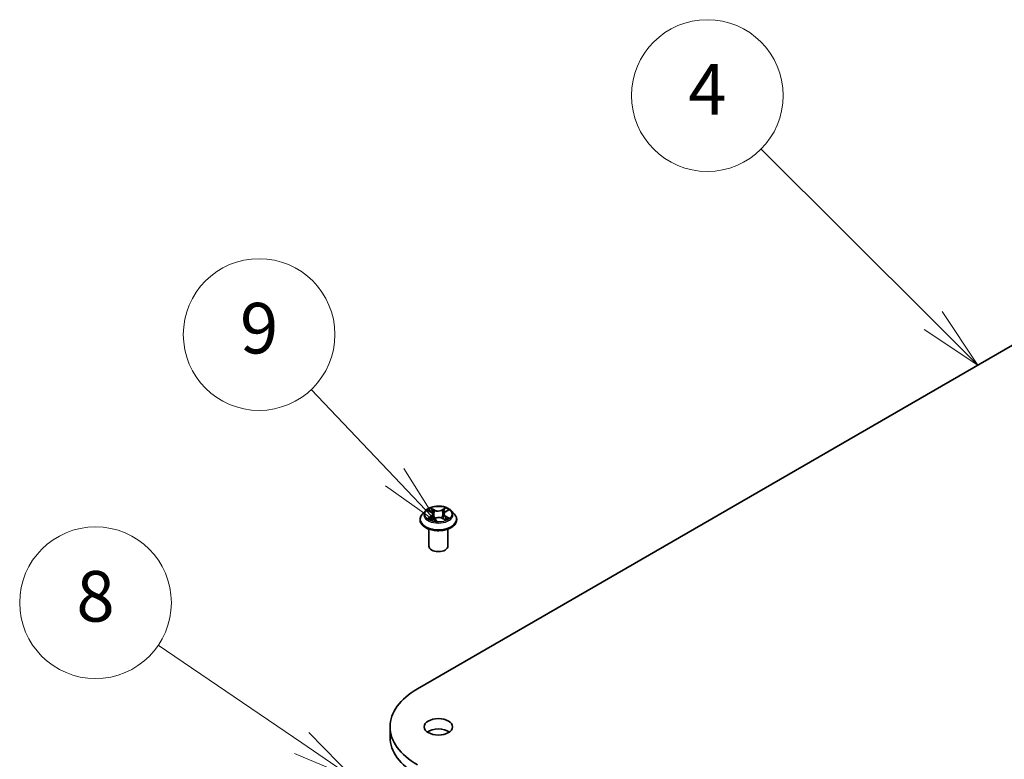
# Model space of a CAD drawing. Units: millimetres. Extents: x 7 to 7291, y 4 to 1409.
# Drawn here: x 122 to 141, y 72 to 87 of the extents above; entities that cross this region are included whole.
import ezdxf

# ---------------------------------------------------------------- set-up
doc = ezdxf.new("R2010")
doc.units = ezdxf.units.MM
doc.header["$LTSCALE"] = 0.5
for name, color, linetype, lineweight in [('Symbol (TK)', 100, 'Continuous', 18), ('Visible (ISO)', 7, 'Continuous', 35), ('Visible Narrow (ISO)', 7, 'Continuous', 25)]:
    doc.layers.add(name, color=color, linetype=linetype, lineweight=lineweight)
doc.styles.add('Note Text (TK2)', font='MS PGothic.ttf')

# ---------------------------------------------------------------- blocks, each defined once
blk = doc.blocks.new('バルーン4')
at = {"layer": 'Symbol (TK)', "color": 100}
for p, q in [((279.297, 162.187), (272.482, 168.976)), ((281.068, 160.423), (279.65, 162.541)), ((279.297, 162.187), (281.068, 160.423)), ((278.944, 161.833), (281.068, 160.423))]:
    blk.add_line(p, q, dxfattribs=at)
at = {"layer": 'Symbol (TK)'}
blk.add_circle((270.365, 171.085), 3, dxfattribs=at)
at = {"layer": 'Symbol (TK)', "color": 7, "insert": (270.365, 171.068), "char_height": 2, "attachment_point": 5, "style": 'Note Text (TK2)'}
blk.add_mtext('4', dxfattribs=at)
blk = doc.blocks.new('バルーン8')
at = {"layer": 'Symbol (TK)', "color": 100}
for p, q in [((254.318, 145.484), (248.632, 149.349)), ((256.385, 144.078), (254.599, 145.897)), ((254.318, 145.484), (256.385, 144.078)), ((254.037, 145.07), (256.385, 144.078))]:
    blk.add_line(p, q, dxfattribs=at)
at = {"layer": 'Symbol (TK)'}
blk.add_circle((246.16, 151.029), 3, dxfattribs=at)
at = {"layer": 'Symbol (TK)', "color": 7, "insert": (246.16, 151.023), "char_height": 2, "attachment_point": 5, "style": 'Note Text (TK2)'}
blk.add_mtext('8', dxfattribs=at)
blk = doc.blocks.new('バルーン9')
at = {"layer": 'Symbol (TK)', "color": 100}
for p, q in [((257.99, 155.991), (254.69, 159.466)), ((259.712, 154.178), (258.353, 156.335)), ((257.99, 155.991), (259.712, 154.178)), ((257.628, 155.647), (259.712, 154.178))]:
    blk.add_line(p, q, dxfattribs=at)
at = {"layer": 'Symbol (TK)'}
blk.add_circle((252.632, 161.634), 3, dxfattribs=at)
at = {"layer": 'Symbol (TK)', "color": 7, "insert": (252.632, 161.628), "char_height": 2, "attachment_point": 5, "style": 'Note Text (TK2)'}
blk.add_mtext('9', dxfattribs=at)

msp = doc.modelspace()

# ---------------------------------------------------------------- linework, layer by layer
at = {"layer": 'Visible (ISO)'}
for p, q in [((129.44682, 73.81015), (148.00837, 84.52666)), ((129.60589, 77.33226), (129.54389, 77.26308)), ((129.6627, 77.33665), (129.71763, 77.30566)), ((130.00229, 77.31036), (130.05351, 77.34282)), ((130.11859, 77.33226), (130.1806, 77.26308)), ((129.49974, 77.15268), (129.49974, 77.15684)), ((129.73566, 77.14837), (129.78914, 77.17996)), ((129.75271, 77.26061), (129.76303, 77.16453)), ((129.94351, 77.18259), (130.00058, 77.15257)), ((129.97177, 77.26804), (129.96158, 77.17309)), ((130.22474, 77.15268), (130.22474, 77.15684)), ((129.67474, 76.63216), (129.67474, 76.96876)), ((130.04974, 76.63216), (130.04974, 76.96876)), ((128.90863, 73.05999), (128.90863, 72.85587))]:
    msp.add_line(p, q, dxfattribs=at)
for centre, major_axis, start_param, end_param in [((129.86224, 76.63216), (-0.1875, 0), 0, 3.14159265), ((130.74613, 73.05999), (-1.8375, 0), 5.49778714, 7.06858347), ((130.74613, 72.85587), (-1.8375, 0), 0, 0.78539816), ((129.86224, 72.85587), (-0.28125, 0), 3.82126647, 5.60351149)]:
    msp.add_ellipse(centre, major_axis=major_axis, ratio=0.57735027, start_param=start_param, end_param=end_param, dxfattribs=at)
msp.add_ellipse((129.86224, 73.05999), major_axis=(0.28125, 0), ratio=0.57735027, dxfattribs=at)
for points, knots in [([(130.11859, 77.33226), (130.10325, 77.34937), (130.08378, 77.36438), (130.03781, 77.39023), (130.01104, 77.40086), (129.95357, 77.41639), (129.9229, 77.4213), (129.86073, 77.42507), (129.82925, 77.42397), (129.76832, 77.41586), (129.7389, 77.40885), (129.68481, 77.38934), (129.66018, 77.37682), (129.62672, 77.35285), (129.61549, 77.34297), (129.60589, 77.33226)], [1.23400515, 1.23400515, 1.23400515, 1.23400515, 1.55501808, 1.55501808, 1.88944667, 1.88944667, 2.22252412, 2.22252412, 2.55383756, 2.55383756, 2.88557347, 2.88557347, 3.21955144, 3.21955144, 3.42046458, 3.42046458, 3.42046458, 3.42046458]), ([(129.54389, 77.26308), (129.5383, 77.25685), (129.53318, 77.2504), (129.52393, 77.23712), (129.51981, 77.23028), (129.51266, 77.21626), (129.50962, 77.20908), (129.50473, 77.19446), (129.50286, 77.18702), (129.50037, 77.172), (129.49974, 77.16442), (129.49974, 77.15684)], [3.420464576, 3.420464576, 3.420464576, 3.420464576, 3.515977899, 3.515977899, 3.611491221, 3.611491221, 3.707004544, 3.707004544, 3.802517866, 3.802517866, 3.898031188, 3.898031188, 3.898031188, 3.898031188]), ([(129.49974, 77.15268), (129.49974, 77.13033), (129.50563, 77.10803), (129.52849, 77.06532), (129.54586, 77.045), (129.59069, 77.00813), (129.61854, 76.99174), (129.68153, 76.96499), (129.7167, 76.95466), (129.79064, 76.94106), (129.8294, 76.93777), (129.90668, 76.9385), (129.94519, 76.9425), (130.01823, 76.95745), (130.05274, 76.9684), (130.11436, 76.99632), (130.14145, 77.01331), (130.18516, 77.05187), (130.20185, 77.07344), (130.22047, 77.11458), (130.22474, 77.13362), (130.22474, 77.15268)], [3.89803119, 3.89803119, 3.89803119, 3.89803119, 4.19774177, 4.19774177, 4.51015275, 4.51015275, 4.83464579, 4.83464579, 5.16037373, 5.16037373, 5.4851242, 5.4851242, 5.80947905, 5.80947905, 6.13431315, 6.13431315, 6.46011055, 6.46011055, 6.7840256, 6.7840256, 7.03962384, 7.03962384, 7.03962384, 7.03962384]), ([(129.69371, 77.17474), (129.69612, 77.17286), (129.69871, 77.17098), (129.70425, 77.16724), (129.7072, 77.16538), (129.71343, 77.16172), (129.71672, 77.15992), (129.72361, 77.15641), (129.72721, 77.1547), (129.73336, 77.15198), (129.73581, 77.15094), (129.73832, 77.14994)], [4.535283838, 4.535283838, 4.535283838, 4.535283838, 4.605302032, 4.605302032, 4.675320225, 4.675320225, 4.745338419, 4.745338419, 4.815356612, 4.815356612, 4.860043372, 4.860043372, 4.860043372, 4.860043372]), ([(129.75271, 77.26061), (129.75233, 77.26415), (129.7515, 77.26765), (129.749, 77.27448), (129.74732, 77.2778), (129.74321, 77.28418), (129.74078, 77.28724), (129.73524, 77.29306), (129.73213, 77.29582), (129.72531, 77.301), (129.7216, 77.30342), (129.71763, 77.30566)], [0.81834189, 0.81834189, 0.81834189, 0.81834189, 0.965342119, 0.965342119, 1.112342348, 1.112342348, 1.259342577, 1.259342577, 1.406342805, 1.406342805, 1.553343034, 1.553343034, 1.553343034, 1.553343034]), ([(129.94351, 77.18259), (129.93496, 77.18709), (129.92531, 77.19077), (129.90464, 77.19627), (129.89363, 77.19808), (129.87119, 77.19971), (129.85976, 77.19952), (129.83751, 77.19714), (129.82668, 77.19496), (129.80656, 77.18877), (129.79726, 77.18476), (129.78914, 77.17996)], [1.58824962, 1.58824962, 1.58824962, 1.58824962, 1.89542757, 1.89542757, 2.20260552, 2.20260552, 2.50978346, 2.50978346, 2.81696141, 2.81696141, 3.12413936, 3.12413936, 3.12413936, 3.12413936]), ([(130.00229, 77.31036), (129.99882, 77.30817), (129.9956, 77.30583), (129.98967, 77.30086), (129.98697, 77.29824), (129.98216, 77.29275), (129.98005, 77.28988), (129.97649, 77.28393), (129.97504, 77.28085), (129.97285, 77.27454), (129.97212, 77.2713), (129.97177, 77.26804)], [3.159045946, 3.159045946, 3.159045946, 3.159045946, 3.294462323, 3.294462323, 3.429878701, 3.429878701, 3.565295078, 3.565295078, 3.700711455, 3.700711455, 3.836127833, 3.836127833, 3.836127833, 3.836127833]), ([(129.99684, 77.15453), (129.99876, 77.15542), (130.00064, 77.15632), (130.00599, 77.15898), (130.00935, 77.16078), (130.01572, 77.16443), (130.01874, 77.16629), (130.02442, 77.17003), (130.02708, 77.17192), (130.03204, 77.1757), (130.03434, 77.17758), (130.03645, 77.17945)], [6.143166615, 6.143166615, 6.143166615, 6.143166615, 6.179916677, 6.179916677, 6.250199701, 6.250199701, 6.320482726, 6.320482726, 6.39076575, 6.39076575, 6.461048775, 6.461048775, 6.461048775, 6.461048775]), ([(130.22474, 77.15684), (130.22474, 77.16442), (130.22411, 77.172), (130.22162, 77.18702), (130.21976, 77.19446), (130.21486, 77.20908), (130.21183, 77.21626), (130.20467, 77.23028), (130.20055, 77.23712), (130.19131, 77.2504), (130.18618, 77.25685), (130.1806, 77.26308)], [0.756438535, 0.756438535, 0.756438535, 0.756438535, 0.851951857, 0.851951857, 0.94746518, 0.94746518, 1.042978502, 1.042978502, 1.138491824, 1.138491824, 1.234005147, 1.234005147, 1.234005147, 1.234005147])]:
    msp.add_open_spline(points, degree=3, knots=knots, dxfattribs=at)
at = {"layer": 'Visible Narrow (ISO)'}
for p, q in [((129.64486, 77.34464), (129.71456, 77.30532)), ((129.78389, 77.34773), (129.71185, 77.38563)), ((129.73441, 77.36424), (129.77969, 77.34042)), ((129.77969, 77.34042), (129.77358, 77.2518)), ((130.00028, 77.39046), (129.93217, 77.35021)), ((129.93662, 77.34304), (129.97944, 77.36834)), ((129.93662, 77.34304), (129.94311, 77.25463)), ((130.00563, 77.31019), (130.07127, 77.35178)), ((129.71885, 77.21971), (129.65321, 77.17812)), ((129.68219, 77.18648), (129.72346, 77.21263)), ((129.72346, 77.21263), (129.72788, 77.15443)), ((129.7242, 77.13944), (129.79232, 77.17968)), ((129.9406, 77.18216), (130.01263, 77.14427)), ((130.00558, 77.21735), (130.00122, 77.15662)), ((130.00558, 77.21735), (130.04939, 77.19263)), ((130.07963, 77.18525), (130.00993, 77.22458))]:
    msp.add_line(p, q, dxfattribs=at)
for centre, major_axis, ratio, start_param, end_param in [((129.86224, 77.25566), (-0.28864, 0), 0.57735027, 5.8056187, 9.90234457), ((129.86224, 77.26495), (-0.25751, 0), 0.57735027, 5.33606225, 5.71743129), ((129.86224, 77.2366), (0.20152, 0), 0.57735027, 2.20525394, 2.44482779), ((129.73021, 77.36203), (-0.00503, -0.00371), 0.17135477, 1.0238339, 2.41901607), ((129.74611, 77.32997), (-0.006, -0.00174), 0.22919659, 3.87493484, 5.23035796), ((129.78389, 77.34263), (-0.00291, -0.00553), 0.54994164, 3.90483684, 5.3883667), ((129.8558, 77.38864), (0.113, 0), 0.57735027, 3.97340374, 5.50929348), ((129.8558, 77.3933), (-0.10677, 0), 0.57735027, 0.83181108, 2.36770083), ((129.93217, 77.34511), (0.00318, -0.00538), 0.58395509, 0.86684488, 2.35037474), ((129.96905, 77.3337), (-0.00604, 0.0016), 0.21688582, 4.24116938, 5.5965925), ((129.86224, 77.2366), (0.20152, 0), 0.57735027, 0.74504925, 0.99425797), ((129.98389, 77.36627), (-0.00518, 0.0035), 0.19817188, 0.6832773, 2.07845947), ((129.86224, 77.26495), (-0.25751, 0), 0.57735027, 3.76526592, 4.14663497), ((129.86224, 77.16796), (-0.35846, 0), 0.57735027, 5.8056187, 9.90234457), ((129.86224, 77.15684), (-0.3625, 0), 0.57735027, 0, 3.14159265), ((129.86224, 77.15268), (0.3625, 0), 0.57735027, 3.14159265, 6.28318531), ((129.86224, 77.26495), (0.25751, 0), 0.57735027, 3.76526592, 4.14663497), ((129.68679, 77.18451), (-0.00113, -0.00615), 0.79408516, 4.53406672, 5.92924889), ((129.70445, 77.17182), (-0.00533, -0.00327), 0.73816675, 5.19307763, 5.73617845), ((129.71456, 77.30022), (0.00307, 0.00544), 0.57066901, 0, 0.77971081), ((129.63993, 77.26123), (0.10677, 0), 0.57735027, 5.54420006, 7.08008981), ((129.71885, 77.21461), (0.00335, -0.00528), 0.60351542, 0.84835572, 2.33188558), ((129.63993, 77.25657), (0.113, 0), 0.57735027, 5.54420006, 6.34508866), ((129.76938, 77.24959), (-0.006, -0.00174), 0.22916401, 3.87492774, 5.22597369), ((129.79232, 77.17458), (-0.00318, 0.00538), 0.58395509, 5.4919674, 6.28318531), ((129.86868, 77.1366), (0.10677, 0), 0.57735027, 0.83181108, 2.36770083), ((129.9406, 77.17706), (0.00291, 0.00553), 0.54994164, 0, 0.76324419), ((129.94757, 77.25257), (-0.00604, 0.0016), 0.2168518, 4.2455529, 5.59659885), ((130.08455, 77.26867), (-0.10677, 0), 0.57735027, 5.54420006, 7.08008981), ((130.08455, 77.26401), (-0.113, 0), 0.57735027, 6.22128195, 7.08008981), ((130.00563, 77.30508), (-0.00335, 0.00528), 0.60351542, 5.47347824, 6.28318531), ((130.00993, 77.21947), (-0.00307, -0.00544), 0.57066901, 3.92130347, 5.40483333), ((129.86224, 77.26495), (0.25751, 0), 0.57735027, 5.33606225, 5.71743129), ((130.0265, 77.17721), (-0.0053, 0.00332), 0.72112709, 3.60660024, 4.2904878), ((130.04504, 77.1905), (0.00127, -0.00612), 0.76503378, 0.36846014, 1.76364231)]:
    msp.add_ellipse(centre, major_axis=major_axis, ratio=ratio, start_param=start_param, end_param=end_param, dxfattribs=at)
msp.add_ellipse((129.86224, 77.26495), major_axis=(0.26768, 0), ratio=0.57735027, dxfattribs=at)
for points, knots in [([(129.67482, 77.32981), (129.67389, 77.33079), (129.6729, 77.33172), (129.66913, 77.33493), (129.6661, 77.33688), (129.66012, 77.33998), (129.6572, 77.34119), (129.65113, 77.34323), (129.64798, 77.34404), (129.64486, 77.34464)], [0.0023516639, 0.0023516639, 0.0023516639, 0.0023516639, 0.0059340385, 0.0059340385, 0.0154285, 0.0154285, 0.0237449879, 0.0237449879, 0.0323943032, 0.0323943032, 0.0323943032, 0.0323943032]), ([(129.64486, 77.34464), (129.64773, 77.34363), (129.65062, 77.3425), (129.65622, 77.34004), (129.65894, 77.33871), (129.66195, 77.33707), (129.66233, 77.33686), (129.6627, 77.33665)], [-0.0323943032, -0.0323943032, -0.0323943032, -0.0323943032, -0.0237449879, -0.0237449879, -0.0154285, -0.0154285, -0.0142356513, -0.0142356513, -0.0142356513, -0.0142356513]), ([(129.73441, 77.36424), (129.7323, 77.3662), (129.73025, 77.36822), (129.72505, 77.37337), (129.72198, 77.37643), (129.71655, 77.38156), (129.71419, 77.38369), (129.71185, 77.38563)], [-0.0320559737, -0.0320559737, -0.0320559737, -0.0320559737, -0.0236501899, -0.0236501899, -0.0102009359, -0.0102009359, 0.0003383294, 0.0003383294, 0.0003383294, 0.0003383294]), ([(129.71185, 77.38563), (129.71335, 77.38348), (129.71485, 77.38101), (129.71845, 77.37484), (129.72056, 77.37101), (129.72457, 77.36447), (129.72625, 77.36188), (129.72814, 77.35937)], [-0.0003383294, -0.0003383294, -0.0003383294, -0.0003383294, 0.0102009359, 0.0102009359, 0.0236501899, 0.0236501899, 0.0320559737, 0.0320559737, 0.0320559737, 0.0320559737]), ([(129.72814, 77.35937), (129.73139, 77.35506), (129.73429, 77.3504), (129.73925, 77.34061), (129.74129, 77.33547), (129.74279, 77.33031)], [-0.0289828459, -0.0289828459, -0.0289828459, -0.0289828459, -0.0145850634, -0.0145850634, 0, 0, 0, 0]), ([(129.7503, 77.33218), (129.74866, 77.33787), (129.74644, 77.34353), (129.74106, 77.35434), (129.73792, 77.35949), (129.73441, 77.36424)], [0, 0, 0, 0, 0.0145850634, 0.0145850634, 0.0289828459, 0.0289828459, 0.0289828459, 0.0289828459]), ([(129.74279, 77.33031), (129.74667, 77.31691), (129.75056, 77.30351), (129.75832, 77.27672), (129.7622, 77.26333), (129.76609, 77.24993)], [-0.0687798542, -0.0687798542, -0.0687798542, -0.0687798542, -0.0343899271, -0.0343899271, 0, 0, 0, 0]), ([(129.77358, 77.2518), (129.7697, 77.2652), (129.76582, 77.27859), (129.75806, 77.30539), (129.75418, 77.31879), (129.7503, 77.33218)], [0, 0, 0, 0, 0.0343899271, 0.0343899271, 0.0687798542, 0.0687798542, 0.0687798542, 0.0687798542]), ([(129.96459, 77.33577), (129.96101, 77.32225), (129.95743, 77.30872), (129.95027, 77.28168), (129.94669, 77.26816), (129.94311, 77.25463)], [0, 0, 0, 0, 0.0343899271, 0.0343899271, 0.0687798542, 0.0687798542, 0.0687798542, 0.0687798542]), ([(129.9506, 77.25302), (129.95418, 77.26654), (129.95776, 77.28006), (129.96493, 77.3071), (129.96851, 77.32062), (129.9721, 77.33414)], [-0.0687798542, -0.0687798542, -0.0687798542, -0.0687798542, -0.0343899271, -0.0343899271, 0, 0, 0, 0]), ([(129.97944, 77.36834), (129.97612, 77.36344), (129.97316, 77.35815), (129.96815, 77.34716), (129.9661, 77.34147), (129.96459, 77.33577)], [0, 0, 0, 0, 0.014491423, 0.014491423, 0.0289828459, 0.0289828459, 0.0289828459, 0.0289828459]), ([(129.9721, 77.33414), (129.97347, 77.33932), (129.97536, 77.34449), (129.97999, 77.35445), (129.98273, 77.35924), (129.9858, 77.36367)], [-0.0289828459, -0.0289828459, -0.0289828459, -0.0289828459, -0.014491423, -0.014491423, 0, 0, 0, 0]), ([(130.00028, 77.39046), (129.99853, 77.3888), (129.99676, 77.38702), (129.99325, 77.38334), (129.99151, 77.38146), (129.98773, 77.3773), (129.98568, 77.37501), (129.98221, 77.37123), (129.98084, 77.36977), (129.97944, 77.36834)], [-0.0323943032, -0.0323943032, -0.0323943032, -0.0323943032, -0.0237449879, -0.0237449879, -0.0154285, -0.0154285, -0.0059340385, -0.0059340385, 0, 0, 0, 0]), ([(129.9858, 77.36367), (129.98706, 77.36549), (129.9882, 77.36734), (129.99094, 77.37212), (129.99239, 77.37498), (129.99492, 77.38007), (129.99602, 77.38233), (129.99818, 77.38663), (129.99923, 77.38865), (130.00028, 77.39046)], [0, 0, 0, 0, 0.0059340385, 0.0059340385, 0.0154285, 0.0154285, 0.0237449879, 0.0237449879, 0.0323943032, 0.0323943032, 0.0323943032, 0.0323943032]), ([(130.07127, 77.35178), (130.06755, 77.35091), (130.06378, 77.34975), (130.05547, 77.3463), (130.05102, 77.34382), (130.04502, 77.33901), (130.04311, 77.33719), (130.04145, 77.33518)], [-0.0003383294, -0.0003383294, -0.0003383294, -0.0003383294, 0.0102009359, 0.0102009359, 0.0236501899, 0.0236501899, 0.030611962, 0.030611962, 0.030611962, 0.030611962]), ([(130.05352, 77.34283), (130.056, 77.3444), (130.05856, 77.34585), (130.06451, 77.3489), (130.06791, 77.35043), (130.07127, 77.35178)], [-0.0184831364, -0.0184831364, -0.0184831364, -0.0184831364, -0.0102009359, -0.0102009359, 0.0003383294, 0.0003383294, 0.0003383294, 0.0003383294]), ([(129.68219, 77.18648), (129.68016, 77.18605), (129.67789, 77.18558), (129.67167, 77.18413), (129.66756, 77.18305), (129.65998, 77.18067), (129.65658, 77.17947), (129.65321, 77.17812)], [-0.0320559737, -0.0320559737, -0.0320559737, -0.0320559737, -0.0236501899, -0.0236501899, -0.0102009359, -0.0102009359, 0.0003383294, 0.0003383294, 0.0003383294, 0.0003383294]), ([(129.65321, 77.17812), (129.65694, 77.17898), (129.6607, 77.17955), (129.66901, 77.18026), (129.67346, 77.18022), (129.67989, 77.1797), (129.68216, 77.17939), (129.68404, 77.17906)], [-0.0003383294, -0.0003383294, -0.0003383294, -0.0003383294, 0.0102009359, 0.0102009359, 0.0236501899, 0.0236501899, 0.0320559737, 0.0320559737, 0.0320559737, 0.0320559737]), ([(129.69985, 77.1738), (129.6977, 77.17729), (129.69508, 77.18016), (129.68911, 77.18442), (129.68578, 77.18582), (129.68219, 77.18648)], [0, 0, 0, 0, 0.0145850634, 0.0145850634, 0.0289828459, 0.0289828459, 0.0289828459, 0.0289828459]), ([(129.68404, 77.17906), (129.68726, 77.17849), (129.69025, 77.17723), (129.69319, 77.17514), (129.69345, 77.17495), (129.69371, 77.17474)], [-0.0289828459, -0.0289828459, -0.0289828459, -0.0289828459, -0.0145850634, -0.0145850634, -0.0131474269, -0.0131474269, -0.0131474269, -0.0131474269]), ([(129.73745, 77.14942), (129.73667, 77.14947), (129.73593, 77.14945), (129.73355, 77.14913), (129.73209, 77.14849), (129.72956, 77.14668), (129.72846, 77.14557), (129.72631, 77.14286), (129.72525, 77.14124), (129.7242, 77.13944)], [0.0020010047, 0.0020010047, 0.0020010047, 0.0020010047, 0.0059340385, 0.0059340385, 0.0154285, 0.0154285, 0.0237449879, 0.0237449879, 0.0323943032, 0.0323943032, 0.0323943032, 0.0323943032]), ([(129.7242, 77.13944), (129.72596, 77.1411), (129.72773, 77.14266), (129.73124, 77.14546), (129.73298, 77.14671), (129.73505, 77.148), (129.73535, 77.14818), (129.73566, 77.14837)], [-0.0323943032, -0.0323943032, -0.0323943032, -0.0323943032, -0.0237449879, -0.0237449879, -0.0154285, -0.0154285, -0.0139809543, -0.0139809543, -0.0139809543, -0.0139809543]), ([(129.76609, 77.24993), (129.77163, 77.2308), (129.77795, 77.21202), (129.7869, 77.18936), (129.78867, 77.18504), (129.7905, 77.18075)], [-0.0982412545, -0.0982412545, -0.0982412545, -0.0982412545, -0.0491206273, -0.0491206273, -0.0374644428, -0.0374644428, -0.0374644428, -0.0374644428]), ([(129.79619, 77.18379), (129.79459, 77.18782), (129.79303, 77.19188), (129.78474, 77.21418), (129.7788, 77.23283), (129.77358, 77.2518)], [0.0381193339, 0.0381193339, 0.0381193339, 0.0381193339, 0.0491206273, 0.0491206273, 0.0982412545, 0.0982412545, 0.0982412545, 0.0982412545]), ([(129.94311, 77.25463), (129.9383, 77.2355), (129.93274, 77.21666), (129.92547, 77.19578), (129.9246, 77.19334), (129.92372, 77.19092)], [0, 0, 0, 0, 0.0491206273, 0.0491206273, 0.0556192615, 0.0556192615, 0.0556192615, 0.0556192615]), ([(129.92986, 77.18873), (129.93082, 77.1912), (129.93175, 77.19368), (129.93955, 77.21472), (129.94548, 77.23371), (129.9506, 77.25302)], [-0.0557064315, -0.0557064315, -0.0557064315, -0.0557064315, -0.0491206273, -0.0491206273, 0, 0, 0, 0]), ([(130.01263, 77.14427), (130.01114, 77.14642), (130.00963, 77.14829), (130.00604, 77.15171), (130.00392, 77.15303), (130.00044, 77.15379), (129.99936, 77.15388), (129.9982, 77.15381)], [-0.0003383294, -0.0003383294, -0.0003383294, -0.0003383294, 0.0102009359, 0.0102009359, 0.0236501899, 0.0236501899, 0.0291971547, 0.0291971547, 0.0291971547, 0.0291971547]), ([(130.00058, 77.15257), (130.00226, 77.15169), (130.0039, 77.15069), (130.00794, 77.14801), (130.0103, 77.14621), (130.01263, 77.14427)], [-0.0174549376, -0.0174549376, -0.0174549376, -0.0174549376, -0.0102009359, -0.0102009359, 0.0003383294, 0.0003383294, 0.0003383294, 0.0003383294]), ([(130.04939, 77.19263), (130.04559, 77.19184), (130.04205, 77.1903), (130.03579, 77.18582), (130.03307, 77.18288), (130.03085, 77.17933)], [0, 0, 0, 0, 0.014491423, 0.014491423, 0.0289828459, 0.0289828459, 0.0289828459, 0.0289828459]), ([(130.03645, 77.17945), (130.0371, 77.18003), (130.03778, 77.18057), (130.04131, 77.18309), (130.04449, 77.18446), (130.04791, 77.18514)], [-0.0181067058, -0.0181067058, -0.0181067058, -0.0181067058, -0.014491423, -0.014491423, 0, 0, 0, 0]), ([(130.04791, 77.18514), (130.04931, 77.18542), (130.0509, 77.1857), (130.05535, 77.18632), (130.05838, 77.18659), (130.06436, 77.18677), (130.06729, 77.18671), (130.07336, 77.18626), (130.0765, 77.18586), (130.07963, 77.18525)], [0, 0, 0, 0, 0.0059340385, 0.0059340385, 0.0154285, 0.0154285, 0.0237449879, 0.0237449879, 0.0323943032, 0.0323943032, 0.0323943032, 0.0323943032]), ([(130.07963, 77.18525), (130.07676, 77.18627), (130.07387, 77.18718), (130.06826, 77.18876), (130.06554, 77.18945), (130.0599, 77.19073), (130.057, 77.1913), (130.05255, 77.1921), (130.05091, 77.19237), (130.04939, 77.19263)], [-0.0323943032, -0.0323943032, -0.0323943032, -0.0323943032, -0.0237449879, -0.0237449879, -0.0154285, -0.0154285, -0.0059340385, -0.0059340385, 0, 0, 0, 0])]:
    msp.add_open_spline(points, degree=3, knots=knots, dxfattribs=at)
for points in [[(129.70357, 77.16772), (129.70233, 77.16975), (129.70109, 77.17177), (129.69985, 77.1738)], [(130.03085, 77.17933), (130.02908, 77.17651), (130.02731, 77.17369), (130.02554, 77.17086)]]:
    msp.add_open_spline(points, degree=3, dxfattribs=at)

# ---------------------------------------------------------------- block references
at = {"layer": 'Symbol (TK)', "xscale": 0.5, "yscale": 0.5, "zscale": 0.5}
for name in ['バルーン4', 'バルーン9', 'バルーン8']:
    msp.add_blockref(name, (0, 0), dxfattribs=at)

doc.saveas('drawing.dxf')
